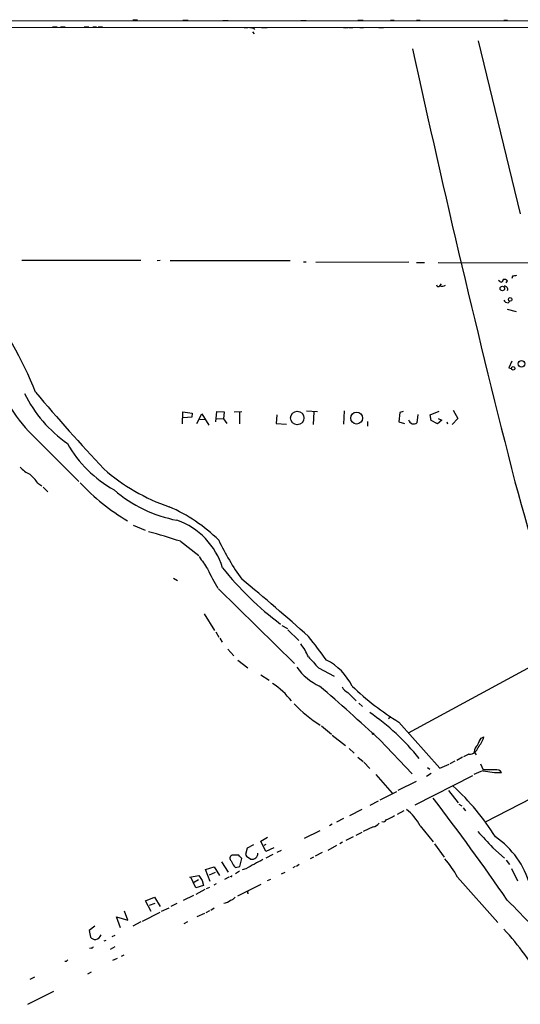
# Model space of a CAD drawing. Extents: x 2 to 189360, y -135429 to 4966.
# Drawn here: x 250 to 361, y 4740 to 4957 of the extents above; entities that cross this region are included whole.
import ezdxf

# ---------------------------------------------------------------- set-up
doc = ezdxf.new("R2010")
doc.units = 0
doc.header["$MEASUREMENT"] = 0
doc.layers.add('MAIN', color=5, linetype='CONTINUOUS')

msp = doc.modelspace()

# ---------------------------------------------------------------- linework, layer by layer
at = {"layer": 'MAIN'}
for p, q in [((435.0173, 4956.8576), (129.286, 4957.0269)), ((274.9127, 4957.1962), (275.9287, 4957.1962)), ((285.9193, 4957.1116), (287.1047, 4957.1116)), ((294.8093, 4957.0269), (295.9947, 4957.0269)), ((311.9967, 4957.0269), (313.182, 4957.0269)), ((324.612, 4957.1116), (325.7973, 4957.1116)), ((331.8087, 4957.1116), (332.6553, 4957.1116)), ((337.566, 4957.1116), (338.4127, 4957.1116)), ((356.87, 4957.1116), (357.7167, 4957.1116)), ((129.286, 4955.5876), (435.0173, 4955.4182)), ((257.1327, 4955.5876), (258.1487, 4955.5876)), ((258.9107, 4955.5876), (259.9267, 4955.5876)), ((264.16, 4955.5876), (265.176, 4955.5876)), ((266.0227, 4955.5876), (266.8693, 4955.5876)), ((267.208, 4955.5876), (268.224, 4955.5876)), ((299.466, 4955.5029), (300.3127, 4955.5029)), ((301.3287, 4954.4869), (301.6673, 4954.0636)), ((301.5827, 4955.3336), (301.752, 4954.9949)), ((303.3607, 4955.5029), (304.546, 4955.5029)), ((321.4793, 4955.5029), (322.4953, 4955.5029)), ((322.6647, 4955.5029), (323.5113, 4955.5029)), ((325.0353, 4955.5029), (325.882, 4955.5029)), ((329.2687, 4955.5029), (330.2847, 4955.5029)), ((351.1973, 4952.5396), (360.5107, 4914.2702)), ((276.6907, 4903.9409), (250.3593, 4903.9409)), ((280.924, 4903.9409), (280.2467, 4903.8562)), ((283.1253, 4903.9409), (309.626, 4903.9409)), ((312.5893, 4903.6869), (313.182, 4903.6869)), ((315.2987, 4903.6022), (335.8727, 4903.6869)), ((337.566, 4903.5176), (339.344, 4903.5176)), ((342.392, 4903.5176), (369.7393, 4903.4329)), ((358.8173, 4900.4696), (358.648, 4899.9616)), ((342.7307, 4898.3529), (343.0693, 4898.7762)), ((356.0233, 4899.2842), (355.6847, 4899.5382)), ((357.378, 4899.0302), (357.7167, 4899.4536)), ((357.8013, 4894.6276), (358.2247, 4894.9662)), ((357.632, 4893.1882), (359.5793, 4892.6802)), ((358.648, 4881.6736), (357.9707, 4880.2342)), ((357.9707, 4880.2342), (358.5633, 4880.0649)), ((285.8347, 4867.8729), (285.9193, 4870.4976)), ((285.9193, 4870.4976), (288.036, 4870.2436)), ((288.036, 4870.2436), (287.9513, 4869.3122)), ((289.052, 4867.9576), (290.1527, 4870.0742)), ((290.1527, 4870.0742), (291.6767, 4867.5342)), ((293.2007, 4868.2962), (293.4547, 4870.5822)), ((293.4547, 4870.5822), (295.0633, 4870.4976)), ((295.0633, 4870.4976), (294.894, 4868.9736)), ((297.2647, 4870.4976), (298.958, 4870.5822)), ((298.45, 4870.4976), (298.45, 4867.8729)), ((306.7473, 4869.8202), (306.578, 4867.9576)), ((313.2667, 4870.7516), (315.722, 4870.5822)), ((314.8753, 4870.4976), (314.706, 4867.7036)), ((321.564, 4870.7516), (321.4793, 4867.7882)), ((333.9253, 4870.3282), (333.6713, 4868.2962)), ((334.6027, 4870.5822), (333.9253, 4870.3282)), ((337.9047, 4869.9049), (337.6507, 4868.0422)), ((340.614, 4869.8202), (342.5613, 4870.6669)), ((340.7833, 4868.5502), (340.614, 4869.8202)), ((345.694, 4870.8362), (346.71, 4869.0582)), ((287.9513, 4869.3122), (286.004, 4869.1429)), ((289.7293, 4868.8889), (290.9993, 4868.8042)), ((293.37, 4869.0582), (294.894, 4868.9736)), ((294.894, 4868.9736), (295.656, 4867.9576)), ((306.578, 4867.9576), (308.864, 4867.7882)), ((326.7287, 4868.3809), (326.7287, 4867.3649)), ((333.6713, 4868.2962), (334.9413, 4867.9576)), ((342.2227, 4867.8729), (340.7833, 4868.5502)), ((343.154, 4868.6349), (342.2227, 4867.8729)), ((342.392, 4869.0582), (343.154, 4868.6349)), ((344.2547, 4868.2962), (344.424, 4867.8729)), ((346.71, 4869.0582), (345.44, 4867.7036)), ((252.5607, 4865.5022), (262.9747, 4855.0882)), ((253.9153, 4854.7496), (254.762, 4854.1569)), ((255.1007, 4853.8182), (256.1167, 4852.8022)), ((274.9973, 4845.4362), (277.622, 4844.3356)), ((285.4113, 4841.8802), (289.4753, 4838.7476)), ((283.8873, 4833.7522), (284.734, 4833.2442)), ((293.7933, 4831.3816), (310.642, 4814.8716)), ((290.6607, 4825.8782), (292.9467, 4822.1529)), ((293.2007, 4821.8989), (293.878, 4820.7136)), ((307.848, 4823.2536), (309.0333, 4822.5762)), ((309.118, 4822.3222), (311.5733, 4819.9516)), ((294.132, 4820.4596), (294.64, 4819.6129)), ((295.91, 4818.0042), (297.18, 4816.5649)), ((369.4853, 4817.7502), (335.7033, 4799.4622)), ((298.1113, 4815.6336), (300.3127, 4813.9402)), ((315.8913, 4813.9402), (319.3627, 4812.0776)), ((303.1913, 4812.3316), (305.054, 4811.1462)), ((322.4107, 4808.4369), (324.2733, 4806.5742)), ((324.866, 4806.0662), (325.628, 4805.3889)), ((331.8933, 4803.1029), (331.3853, 4802.5949)), ((316.5687, 4801.0709), (318.77, 4799.2082)), ((333.6713, 4801.9176), (342.7307, 4791.7576)), ((318.9393, 4799.0389), (321.9027, 4796.7529)), ((329.438, 4798.0229), (336.6347, 4790.4876)), ((351.8747, 4798.3616), (352.4673, 4798.6156)), ((322.6647, 4796.0756), (323.7653, 4795.0596)), ((324.612, 4794.1282), (325.7973, 4793.1969)), ((346.0327, 4793.2816), (344.932, 4792.6889)), ((347.726, 4794.1282), (346.456, 4793.4509)), ((349.1653, 4794.8056), (347.98, 4794.2129)), ((350.3507, 4795.3136), (350.774, 4794.6362)), ((325.9667, 4793.0276), (327.2367, 4791.6729)), ((340.0213, 4791.8422), (340.5293, 4791.5036)), ((342.7307, 4791.7576), (344.7627, 4792.6042)), ((351.7053, 4792.6889), (352.298, 4791.3342)), ((354.9227, 4791.3342), (352.298, 4791.3342)), ((376.682, 4792.0962), (352.7213, 4779.8196)), ((328.5913, 4790.3182), (332.232, 4786.1696)), ((349.9273, 4790.0642), (337.2273, 4783.5449)), ((340.7833, 4790.5722), (339.7673, 4789.8949)), ((337.4813, 4788.7942), (333.4173, 4786.7622)), ((344.678, 4786.7622), (346.7947, 4784.0529)), ((333.1633, 4786.5082), (329.438, 4784.6456)), ((325.4587, 4782.6136), (322.7493, 4781.1742)), ((327.3213, 4783.5449), (329.184, 4784.4762)), ((346.964, 4783.7989), (347.5567, 4783.3756)), ((347.8953, 4782.9522), (348.4033, 4782.2749)), ((321.4793, 4780.5816), (319.8707, 4779.8196)), ((334.772, 4782.2749), (333.3327, 4781.5129)), ((318.9393, 4779.3116), (318.3467, 4778.9729)), ((327.9987, 4778.7189), (325.7973, 4777.7029)), ((338.4127, 4778.9729), (341.2913, 4775.4169)), ((303.1913, 4775.5862), (304.6307, 4776.4329)), ((316.23, 4777.8722), (312.7587, 4776.1789)), ((323.596, 4776.5176), (321.9873, 4775.7556)), ((325.4587, 4777.5336), (324.1887, 4776.8562)), ((300.1433, 4774.0622), (299.8047, 4772.6229)), ((301.5827, 4774.7396), (300.1433, 4774.0622)), ((304.292, 4773.3002), (303.1913, 4775.5862)), ((304.292, 4774.8242), (303.8687, 4774.6549)), ((306.07, 4774.1469), (304.292, 4773.3002)), ((319.8707, 4774.6549), (318.008, 4773.5542)), ((321.2253, 4775.3322), (320.6327, 4774.9936)), ((341.5453, 4774.9936), (343.662, 4772.0302)), ((354.4147, 4774.1469), (357.0393, 4771.8609)), ((298.5347, 4769.9982), (298.958, 4771.7762)), ((305.816, 4772.6229), (304.292, 4771.8609)), ((307.6787, 4773.5542), (306.7473, 4773.0462)), ((314.7907, 4772.0302), (314.1133, 4771.6916)), ((316.738, 4773.0462), (315.214, 4772.2842)), ((290.9147, 4769.3209), (292.862, 4769.9136)), ((292.862, 4769.9136), (294.0473, 4767.9662)), ((294.4707, 4771.0142), (295.9947, 4768.7282)), ((297.2647, 4770.0829), (297.6033, 4769.7442)), ((297.6033, 4769.7442), (298.5347, 4769.9982)), ((299.8893, 4769.4902), (299.0427, 4769.2362)), ((310.7267, 4769.9982), (310.2187, 4769.6596)), ((311.658, 4770.4216), (311.0653, 4769.9982)), ((357.378, 4771.3529), (358.14, 4770.4216)), ((358.5633, 4769.5749), (359.918, 4766.7809)), ((287.4433, 4767.6276), (289.4753, 4767.9662)), ((288.798, 4765.2569), (287.782, 4767.4582)), ((289.4753, 4767.9662), (290.2373, 4766.8656)), ((292.0153, 4766.6962), (290.9147, 4769.3209)), ((293.116, 4768.6436), (291.7613, 4768.0509)), ((296.0793, 4767.6276), (295.148, 4767.1196)), ((296.5873, 4767.7969), (296.3333, 4767.7122)), ((298.45, 4768.9822), (297.6033, 4768.3896)), ((307.7633, 4768.3896), (308.5253, 4768.7282)), ((346.6253, 4767.6276), (355.5153, 4757.6369)), ((288.1207, 4766.3576), (289.3907, 4767.1196)), ((290.4913, 4765.7649), (288.798, 4765.2569)), ((290.2373, 4766.8656), (290.4913, 4765.7649)), ((291.1687, 4765.0876), (291.9307, 4765.4262)), ((293.2853, 4766.1882), (292.7773, 4765.8496)), ((303.1913, 4766.0189), (298.0267, 4763.3942)), ((305.308, 4767.1196), (304.546, 4766.7809)), ((277.7067, 4762.3782), (279.654, 4763.2249)), ((279.654, 4763.2249), (280.924, 4761.1082)), ((288.29, 4763.5636), (286.004, 4762.4629)), ((290.83, 4764.9182), (288.798, 4763.8176)), ((300.228, 4764.0716), (300.482, 4764.0716)), ((278.9767, 4760.0076), (277.7067, 4762.3782)), ((278.5533, 4761.4469), (279.8233, 4761.8702)), ((282.8713, 4760.7696), (281.178, 4760.0076)), ((284.6493, 4761.7856), (283.2947, 4761.1082)), ((292.862, 4760.7696), (292.1, 4760.2616)), ((272.2033, 4756.4516), (271.272, 4758.8222)), ((271.272, 4758.8222), (273.812, 4758.1449)), ((273.812, 4758.1449), (273.05, 4760.0922)), ((280.8393, 4759.8382), (276.9447, 4757.8062)), ((290.7453, 4759.5842), (289.052, 4758.8222)), ((291.846, 4760.1769), (290.9993, 4759.7536)), ((266.5307, 4756.7902), (265.2607, 4755.8589)), ((276.6907, 4757.7216), (274.9127, 4756.7902)), ((286.9353, 4757.7216), (286.1733, 4757.2982)), ((265.2607, 4755.8589), (265.5147, 4754.3349)), ((270.9333, 4754.7582), (270.256, 4754.4196)), ((265.684, 4751.9642), (265.3453, 4751.8796)), ((268.9013, 4753.6576), (268.478, 4753.4882)), ((270.9333, 4752.2182), (269.9173, 4751.6256)), ((272.3727, 4750.1862), (272.9653, 4750.4402)), ((260.1807, 4749.0009), (259.842, 4749.0009)), ((271.4413, 4749.6782), (270.4253, 4749.1702)), ((253.1533, 4745.5296), (252.1373, 4745.0216)), ((264.922, 4746.2916), (265.7687, 4746.7149)), ((251.714, 4739.5182), (257.4713, 4742.3969))]:
    msp.add_line(p, q, dxfattribs=at)
for centre, radius in [((356.5551, 4897.7633), 0.4965), ((358.2686, 4895.3554), 0.3979), ((358.9443, 4880.1073), 0.3833), ((360.7772, 4881.1293), 0.7202), ((311.2298, 4869.1432), 1.4803), ((324.3448, 4869.1157), 1.3173), ((327.9563, 4799.3353), 0.1338)]:
    msp.add_circle(centre, radius, dxfattribs=at)
for centre, radius, start, end in [((343.4901, 5167.1218), 215.8946, 258.578084, 258.807235), ((3007.1302, 5530.6295), 2732.6436, 192.251329, 194.314403), ((401.5695, 4688.8602), 215.8849, 101.192759, 101.421922), ((342.3779, 4898.5646), 0.4114, 174.098158, 329.033855), ((343.211, 4899.5983), 1.3348, 248.910407, 306.273222), ((356.2773, 4899.6511), 0.4463, 235.305659, 18.430889), ((356.8067, 4898.4166), 1.3797, 48.732034, 94.40635), ((357.032, 4897.5541), 0.7183, 342.399972, 96.178106), ((165.2032, 4839.2753), 95.0951, 21.946108, 36.163123), ((357.7526, 4895.5792), 0.9528, 202.13417, 272.929668), ((274.2926, 4887.5296), 30.9432, 193.959674, 225.386904), ((277.6747, 4887.8091), 29.8261, 206.369435, 234.688872), ((606.4225, 5173.8253), 462.63, 220.26515, 223.072892), ((337.1851, 4869.27), 1.5016, 201.502403, 248.497598), ((336.8888, 4869.4814), 1.6284, 261.022983, 297.896356), ((284.0909, 4876.9923), 27.2482, 209.75268, 240.718979), ((254.0281, 4861.3815), 5.0518, 217.508223, 248.019993), ((242.3236, 4845.9511), 14.5527, 37.199752, 47.595824), ((296.9304, 4890.3325), 43.1574, 228.755739, 251.10706), ((299.2646, 4888.7764), 49.5041, 223.286258, 238.944918), ((11371.8964, 7931.7139), 11434.2848, 195.60938815, 196.02343966), ((289.9997, 4875.4008), 29.3556, 229.060258, 259.498479), ((268.4847, 4816.2624), 36.2515, 45.534774, 66.472326), ((279.1437, 4831.1694), 16.324, 17.353145, 70.289299), ((245.1279, 4720.8656), 127.5433, 71.588405, 74.885806), ((342.9806, 4865.206), 54.2529, 205.167387, 215.763767), ((967.8291, 5302.8054), 821.9698, 214.3937456, 214.6229325), ((314.3947, 4845.4553), 24.9247, 202.830855, 213.907603), ((348.4518, 4878.4378), 68.4421, 218.279301, 233.258487), ((78.8452, 4563.2727), 348.5276, 47.637426, 50.835383), ((244.8017, 4763.6048), 89.5359, 35.527531, 39.700606), ((302.5276, 4811.6823), 12.084, 22.521826, 38.408115), ((907.4661, 5365.4509), 808.7798, 222.7634745, 222.9926571), ((311.7626, 4804.1405), 12.9221, 26.350896, 62.799807), ((321.583, 4821.5052), 12.8375, 215.639939, 244.939292), ((295.9671, 4795.6074), 17.7821, 38.077889, 56.694562), ((-41.0229, 4395.9552), 546.7172, 47.342861, 49.209427), ((323.2997, 4810.5959), 2.3349, 202.380135, 247.619865), ((364.8101, 4853.0144), 59.8373, 226.130853, 238.641535), ((330.7021, 4824.5768), 27.4152, 222.70939, 238.345481), ((298.3865, 4762.0696), 50.9251, 38.648246, 55.491906), ((-29.5592, 5009.2804), 435.8653, 330.829857, 331.059034), ((346.2157, 4800.5929), 6.5568, 319.442778, 342.448513), ((349.1654, 4796.9222), 2.1166, 269.997293, 343.74077), ((352.2826, 4795.3675), 1.9327, 130.477817, 181.598137), ((356.3287, 4778.6299), 13.1671, 107.825488, 117.415688), ((356.2944, 4809.8126), 19.0711, 257.903879, 270.203093), ((355.2869, 4790.1745), 1.2155, 27.811011, 107.434726), ((309.1511, 4748.073), 53.9619, 31.811326, 47.374914), ((-77.4972, 4464.0212), 527.6888, 34.452609, 37.474156), ((327.269, 4772.7397), 12.7685, 29.220355, 50.651363), ((330.1576, 4780.6746), 0.799, 254.641727, 334.259176), ((326.1802, 4792.0507), 12.6291, 291.834518, 301.293343), ((327.2595, 4781.4085), 2.7893, 285.367537, 318.646733), ((1241.7898, 5601.449), 1213.2037, 222.7643109, 222.993487), ((344.4321, 4760.9085), 18.8541, 15.192884, 55.882273), ((297.0092, 4771.8127), 0.6888, 111.50331, 232.230069), ((297.5187, 4767.1143), 5.3934, 81.87786, 98.12214), ((129.2819, 4602.8024), 239.4622, 44.881179, 45.110379), ((302.0181, 4774.0057), 2.6098, 211.994679, 246.800545), ((809.7611, 3839.1395), 1060.9061, 118.4954389, 118.7246176), ((301.2441, 4772.8556), 1.2743, 258.497836, 4.771483), ((326.4934, 4756.7793), 22.8687, 28.318505, 40.698772), ((593.2696, 4940.0362), 341.3254, 209.633423, 209.862592), ((296.672, 4767.8816), 0.1197, 225, 44.966157), ((296.1641, 4764.1562), 1.6439, 281.886863, 325.491118), ((300.6939, 4764.1985), 0.4829, 142.133342, 195.236386), ((294.498, 4765.0046), 3.1711, 278.7191, 309.211477), ((3241.9532, 7593.0891), 4041.1971, 224.4608342, 224.6900191), ((266.8181, 4755.7393), 1.916, 227.136122, 266.466195), ((266.3736, 4755.4071), 1.6136, 281.670664, 339.533309), ((312.6444, 4714.7737), 60.5379, 29.331517, 43.067946), ((265.7517, 4752.413), 0.4539, 261.421795, 345.960695), ((345.0124, 4664.5328), 119.7133, 134.893835, 135.123052)]:
    msp.add_arc(centre, radius, start, end, dxfattribs=at)

doc.saveas('drawing.dxf')
